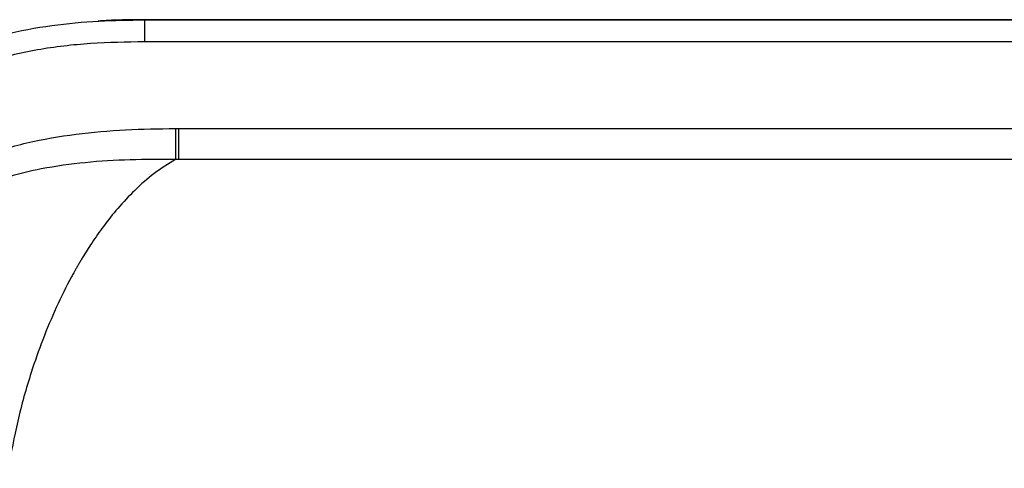
# Model space of a CAD drawing. Units: inches. Extents: x -9.9 to 9.9, y 0 to 39.4.
# Drawn here: x -7.1 to -1.4, y 32.8 to 35.4 of the extents above; entities that cross this region are included whole.
import ezdxf

# ---------------------------------------------------------------- set-up
doc = ezdxf.new("R2010")
doc.units = ezdxf.units.IN
doc.header["$MEASUREMENT"] = 0

# ---------------------------------------------------------------- blocks, each defined once
blk = doc.blocks.new('LZWSGRN8K_FRONT')
at = {"color": 7, "linetype": 'Continuous', "lineweight": 25}
for p, q in [((-6.3622, 35.3734), (-6.3622, 35.3731)), ((6.3776, 35.3734), (-6.3622, 35.3734)), ((-6.3622, 35.3731), (-6.3622, 35.2476)), ((-6.3622, 35.3731), (6.3776, 35.3731)), ((6.3776, 35.2476), (-6.3622, 35.2476)), ((-6.1662, 34.7514), (-6.1662, 34.5743)), ((-6.1662, 34.7514), (6.1815, 34.7514)), ((-0.333, 34.5743), (-6.1662, 34.5743))]:
    blk.add_line(p, q, dxfattribs=at)
for points, knots in [([(-6.3622, 35.3734), (-6.4462, 35.3738), (-6.5346, 35.3743), (-6.6226, 35.3663), (-6.6271, 35.3659)], [0, 0, 0, 0, 0.94893, 1, 1, 1, 1]), ([(-8.716, 33.3425), (-8.7136, 33.4177), (-8.7087, 33.5678), (-8.6695, 33.7895), (-8.6084, 34.0054), (-8.5226, 34.2137), (-8.4135, 34.4111), (-8.2822, 34.5947), (-8.1311, 34.7616), (-7.9625, 34.9099), (-7.7791, 35.0384), (-7.5832, 35.1459), (-7.3782, 35.2304), (-7.1476, 35.2986), (-6.896, 35.3446), (-6.6267, 35.3695), (-6.4496, 35.3719), (-6.3622, 35.3731)], [0, 0, 0, 0, 0.064524, 0.128747, 0.192691, 0.256808, 0.321584, 0.385936, 0.450045, 0.514454, 0.578235, 0.641964, 0.705858, 0.768144, 0.848027, 0.925005, 1, 1, 1, 1]), ([(-6.3622, 35.2476), (-6.4652, 35.2459), (-6.6705, 35.2426), (-6.9759, 35.207), (-7.2752, 35.1368), (-7.561, 35.0218), (-7.8253, 34.8614), (-8.056, 34.6647), (-8.2482, 34.438), (-8.399, 34.1886), (-8.5079, 33.9186), (-8.5771, 33.6343), (-8.5861, 33.44), (-8.5905, 33.3425)], [0, 0, 0, 0, 0.093693, 0.186772, 0.279243, 0.372685, 0.465858, 0.559386, 0.647265, 0.735264, 0.823395, 0.91131, 1, 1, 1, 1]), ([(-8.4433, 32.9624), (-8.4382, 33.0635), (-8.4281, 33.266), (-8.3458, 33.5601), (-8.2172, 33.8362), (-8.041, 34.0848), (-7.8242, 34.2992), (-7.578, 34.4686), (-7.3122, 34.5927), (-7.0372, 34.6744), (-6.755, 34.7227), (-6.47, 34.7472), (-6.2797, 34.75), (-6.1843, 34.7514)], [0, 0, 0, 0, 0.093258, 0.186709, 0.27989, 0.373383, 0.466457, 0.560069, 0.647951, 0.736199, 0.824204, 0.91195, 1, 1, 1, 1]), ([(-6.1843, 34.7514), (-6.1842, 34.7327), (-6.1841, 34.6944), (-6.184, 34.642), (-6.1839, 34.5988), (-6.1839, 34.5825), (-6.1838, 34.5745)], [0, 0, 0, 0, 0.244116, 0.5, 0.755884, 1, 1, 1, 1]), ([(-6.1843, 34.7514), (-6.1809, 34.7514), (-6.1749, 34.7514), (-6.1689, 34.7514), (-6.1662, 34.7514)], [0, 0, 0, 0, 0.56, 1, 1, 1, 1]), ([(-6.1838, 34.5745), (-6.2708, 34.5746), (-6.4435, 34.5749), (-6.7007, 34.5592), (-6.9329, 34.5273), (-7.138, 34.4785), (-7.3155, 34.4167), (-7.4838, 34.3359), (-7.6408, 34.2362), (-7.7848, 34.119), (-7.9134, 33.9854), (-8.0255, 33.8377), (-8.1192, 33.6777), (-8.1935, 33.5078), (-8.2468, 33.3303), (-8.2804, 33.1475), (-8.2843, 33.0242), (-8.2862, 32.9624)], [0, 0, 0, 0, 0.086916, 0.172688, 0.257565, 0.320856, 0.383158, 0.445025, 0.507073, 0.568572, 0.630081, 0.691982, 0.753357, 0.814983, 0.876829, 0.938257, 1, 1, 1, 1]), ([(-6.1838, 34.5745), (-6.2249, 34.5494), (-6.3038, 34.5012), (-6.4147, 34.4036), (-6.5117, 34.3006), (-6.5936, 34.198), (-6.6602, 34.103), (-6.7033, 34.0351), (-6.7281, 33.9937), (-6.7393, 33.9746), (-6.7495, 33.9571), (-6.7585, 33.9411), (-6.7665, 33.9267), (-6.7735, 33.914), (-6.8085, 33.8498), (-6.8683, 33.7295), (-6.9456, 33.5457), (-7.0217, 33.3289), (-7.0915, 33.082), (-7.1253, 32.8963), (-7.1416, 32.8064)], [0, 0, 0, 0, 0.096594, 0.185312, 0.264836, 0.334205, 0.392776, 0.440165, 0.451621, 0.462143, 0.471731, 0.480382, 0.488097, 0.494873, 0.500712, 0.590219, 0.677781, 0.762912, 0.885122, 1, 1, 1, 1]), ([(-6.1662, 34.5743), (-6.1695, 34.5743), (-6.1754, 34.5744), (-6.1813, 34.5745), (-6.1838, 34.5745)], [0, 0, 0, 0, 0.559988, 1, 1, 1, 1])]:
    blk.add_open_spline(points, degree=3, knots=knots, dxfattribs=at)

msp = doc.modelspace()

# ---------------------------------------------------------------- block references
msp.add_blockref('LZWSGRN8K_FRONT', (0, 0))

doc.saveas('drawing.dxf')
